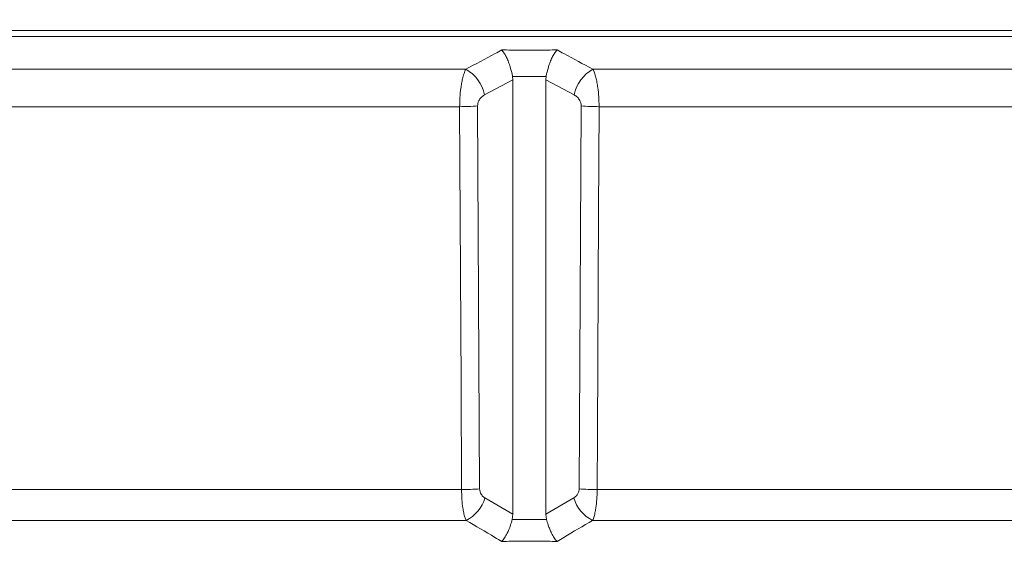
# Model space of a CAD drawing. Units: millimetres. Extents: x 1677 to 3826, y 203 to 3871.
# Drawn here: x 2674 to 3099, y 3257 to 3487 of the extents above; entities that cross this region are included whole.
import ezdxf

# ---------------------------------------------------------------- set-up
doc = ezdxf.new("R2010")
doc.units = ezdxf.units.MM
doc.header["$LTSCALE"] = 20
doc.layers.add('MAßLINIE_MAßZEICHNUNGEN', color=7, linetype='Continuous')
doc.styles.add('SLDTEXTSTYLE0', font='TXT', dxfattribs={"width": 0.7})
doc.dimstyles.new('SLDDIMSTYLE0', dxfattribs={"dimtxt": 105.833333, "dimasz": 70, "dimexe": 0, "dimexo": 0.0625, "dimgap": 26.458333, "dimtad": 0, "dimdec": 0, "dimrnd": 1e-09, "dimzin": 12, "dimdsep": 46, "dimtxsty": 'SLDTEXTSTYLE0', "dimsah": 1, "dimcen": 0.09, "dimadec": 0, "dimazin": 3, "dimtfac": 1, "dimtdec": 0, "dimtofl": 0, "dimtmove": 0, "dimatfit": 3, "dimfxl": 0, "dimfrac": 2, "dimtolj": 1, "dimtzin": 12, "dimarcsym": 0})

# ---------------------------------------------------------------- blocks, each defined once
blk = doc.blocks.new('_D_2')
at = {"layer": 'MAßLINIE_MAßZEICHNUNGEN', "color": 7}
for p, q in [((2686.86, 3791.27), (1715.27, 3791.27)), ((1735.27, 3791.27), (1735.27, 3137.64)), ((1735.27, 2116.27), (1735.27, 2852.48)), ((2454.04, 2116.27), (1715.27, 2116.27))]:
    blk.add_line(p, q, dxfattribs=at)
for points in [[(1735.27, 3791.27), (1705.27, 3721.27), (1765.27, 3721.27)], [(1735.27, 2116.27), (1765.27, 2186.27), (1705.27, 2186.27)]]:
    blk.add_solid(points, dxfattribs=at)
at = {"layer": 'MAßLINIE_MAßZEICHNUNGEN', "color": 7, "insert": (1678.61, 2852.48), "char_height": 105.833, "attachment_point": 1, "rotation": 90, "style": 'SLDTEXTSTYLE0'}
blk.add_mtext('1675', dxfattribs=at)
blk = doc.blocks.new('_D_3')
at = {"layer": 'MAßLINIE_MAßZEICHNUNGEN', "color": 7}
for p, q in [((2686.86, 3791.27), (1955.27, 3791.27)), ((1975.27, 3791.27), (1975.27, 3142.73)), ((1975.27, 2263), (1975.27, 2847.38)), ((2358.63, 2263), (1955.27, 2263))]:
    blk.add_line(p, q, dxfattribs=at)
for points in [[(1975.27, 3791.27), (1945.27, 3721.27), (2005.27, 3721.27)], [(1975.27, 2263), (2005.27, 2333), (1945.27, 2333)]]:
    blk.add_solid(points, dxfattribs=at)
at = {"layer": 'MAßLINIE_MAßZEICHNUNGEN', "color": 7, "insert": (1918.61, 2847.38), "char_height": 105.833, "attachment_point": 1, "rotation": 90, "style": 'SLDTEXTSTYLE0'}
blk.add_mtext('1528', dxfattribs=at)

msp = doc.modelspace()

# ---------------------------------------------------------------- linework, layer by layer
at = {"color": 7, "linetype": 'Continuous', "lineweight": 18}
for p, q in [((3339.76, 3482.05), (2372.84, 3482.05)), ((2374.34, 3479.45), (3335.61, 3479.45)), ((2866.67, 3465.3), (2562.59, 3465.3)), ((3225.6, 3465.3), (2921.52, 3465.3)), ((2874.81, 3454.23), (2886.99, 3460.66)), ((2886.99, 3460.66), (2886.85, 3462.22)), ((2886.99, 3460.66), (2886.99, 3273.43)), ((2901.2, 3460.66), (2901.34, 3462.22)), ((2901.2, 3460.66), (2901.2, 3273.43)), ((2901.2, 3460.66), (2913.38, 3454.23)), ((2570.54, 3449.14), (2864.03, 3449.14)), ((2872.65, 3284.32), (2871.77, 3449.48)), ((2916.42, 3449.48), (2915.54, 3284.32)), ((2924.16, 3449.14), (3217.65, 3449.14)), ((2864.88, 3283.98), (2559.98, 3283.98)), ((3228.21, 3283.98), (2923.32, 3283.98)), ((2886.99, 3273.43), (2874.95, 3280.41)), ((2913.24, 3280.41), (2901.2, 3273.43)), ((2886.99, 3273.43), (2886.71, 3271.13)), ((2901.2, 3273.43), (2901.48, 3271.13)), ((2552.56, 3270.69), (2866.8, 3270.69)), ((2921.39, 3270.69), (3235.63, 3270.69))]:
    msp.add_line(p, q, dxfattribs=at)
at = {"color": 7, "linetype": 'Continuous', "lineweight": 18, "flags": 128}
for points in [[(2864.03, 3449.14), (2864.15, 3425.23), (2864.64, 3329.58), (2864.88, 3283.98)], [(2923.32, 3283.98), (2923.44, 3307.89), (2923.93, 3403.54), (2924.16, 3449.14)]]:
    msp.add_lwpolyline(points, dxfattribs=at)
at = {"color": 7, "linetype": 'Continuous', "lineweight": 18}
for centre, radius, start, end in [((2858.58, 3450.83), 16.58, 11.8521, 60.8076), ((2929.61, 3450.83), 16.58, 119.1924, 168.1479), ((2863.43, 3551.85), 102.71, 270.3359, 274.6565), ((2924.76, 3551.85), 102.71, 265.3435, 269.6641), ((2864.31, 3386.95), 102.97, 270.3176, 274.6496), ((2923.89, 3386.95), 102.97, 265.3504, 269.6824), ((2859.57, 3285.04), 16.07, 296.7589, 343.2424), ((2928.62, 3285.04), 16.07, 196.7576, 243.2411)]:
    msp.add_arc(centre, radius, start, end, dxfattribs=at)
for points, knots in [([(2882.17, 3473.62), (2881.21, 3473.09), (2876.05, 3470.28), (2870.88, 3467.54), (2866.67, 3465.3)], [0, 0, 0, 0, 0.186878, 1, 1, 1, 1]), ([(2886.85, 3462.22), (2886.85, 3462.26), (2886.6, 3463.6), (2886.21, 3465.18), (2885.52, 3467.34), (2884.92, 3468.94), (2884.06, 3470.8), (2883.13, 3472.39), (2882.49, 3473.24), (2882.17, 3473.61), (2882.17, 3473.62)], [0, 0, 0, 0, 0.00884, 0.284732, 0.334116, 0.500284, 0.666529, 0.832367, 0.998234, 1, 1, 1, 1]), ([(2906.02, 3473.62), (2904.66, 3473.6), (2898.07, 3473.53), (2890.12, 3473.53), (2883.53, 3473.6), (2882.17, 3473.62)], [0, 0, 0, 0, 0.171259, 0.828741, 1, 1, 1, 1]), ([(2901.34, 3462.22), (2901.34, 3462.24), (2901.58, 3463.56), (2901.97, 3465.15), (2902.66, 3467.33), (2903.27, 3468.94), (2904.13, 3470.8), (2905.06, 3472.39), (2905.7, 3473.24), (2906.02, 3473.61), (2906.02, 3473.62)], [0, 0, 0, 0, 0.005239, 0.280844, 0.334115, 0.500284, 0.666529, 0.832367, 0.998234, 1, 1, 1, 1]), ([(2921.52, 3465.3), (2917.32, 3467.54), (2912.14, 3470.28), (2906.99, 3473.09), (2906.02, 3473.62)], [0, 0, 0, 0, 0.813122, 1, 1, 1, 1]), ([(2866.67, 3465.3), (2866.42, 3464.72), (2865.91, 3463.56), (2865.32, 3461.42), (2864.87, 3459.23), (2864.45, 3456.56), (2864.11, 3453.16), (2864.06, 3450.44), (2864.03, 3449.14)], [0, 0, 0, 0, 0.169421, 0.338789, 0.46154, 0.584272, 0.801469, 1, 1, 1, 1]), ([(2924.16, 3449.14), (2924.13, 3450.59), (2924.07, 3453.38), (2923.69, 3456.91), (2923.25, 3459.65), (2922.77, 3461.82), (2922.19, 3463.78), (2921.75, 3464.8), (2921.52, 3465.3)], [0, 0, 0, 0, 0.220093, 0.42624, 0.563192, 0.700168, 0.850068, 1, 1, 1, 1]), ([(2871.77, 3449.48), (2871.79, 3449.87), (2871.85, 3450.7), (2872.36, 3451.95), (2873.32, 3453.29), (2874.25, 3453.88), (2874.81, 3454.23)], [0, 0, 0, 0, 0.172672, 0.37236, 0.619852, 1, 1, 1, 1]), ([(2913.38, 3454.23), (2913.88, 3453.92), (2914.79, 3453.36), (2915.76, 3452.08), (2916.33, 3450.77), (2916.39, 3449.91), (2916.42, 3449.48)], [0, 0, 0, 0, 0.338757, 0.617614, 0.808285, 1, 1, 1, 1]), ([(2864.88, 3283.98), (2864.9, 3282.54), (2864.95, 3279.76), (2865.32, 3276.42), (2865.77, 3273.95), (2866.24, 3272.1), (2866.62, 3271.16), (2866.8, 3270.69)], [0, 0, 0, 0, 0.262836, 0.507993, 0.673023, 0.838083, 1, 1, 1, 1]), ([(2874.95, 3280.41), (2874.74, 3280.54), (2874.12, 3280.93), (2873.36, 3281.8), (2872.77, 3283.03), (2872.69, 3283.89), (2872.65, 3284.32)], [0, 0, 0, 0, 0.184321, 0.53108, 0.764843, 1, 1, 1, 1]), ([(2915.54, 3284.32), (2915.53, 3284.19), (2915.52, 3283.67), (2915.3, 3282.73), (2914.59, 3281.38), (2913.77, 3280.79), (2913.24, 3280.41)], [0, 0, 0, 0, 0.068812, 0.284549, 0.538137, 1, 1, 1, 1]), ([(2921.39, 3270.69), (2921.6, 3271.23), (2922.02, 3272.31), (2922.41, 3273.96), (2922.81, 3276.08), (2923.14, 3278.74), (2923.31, 3281.82), (2923.31, 3283.55), (2923.32, 3283.98)], [0, 0, 0, 0, 0.184691, 0.369336, 0.42394, 0.684324, 0.922426, 1, 1, 1, 1]), ([(2866.8, 3270.69), (2870.96, 3268.27), (2876.09, 3265.28), (2881.2, 3262.22), (2882.17, 3261.65)], [0, 0, 0, 0, 0.811285, 1, 1, 1, 1]), ([(2882.17, 3261.65), (2882.17, 3261.65), (2882.57, 3262.09), (2883.38, 3263.14), (2884.69, 3265.4), (2885.86, 3268.13), (2886.47, 3270.28), (2886.71, 3271.13)], [0, 0, 0, 0, 0.001991, 0.230893, 0.459716, 0.785314, 1, 1, 1, 1]), ([(2906.03, 3261.65), (2906.02, 3261.65), (2905.62, 3262.09), (2904.81, 3263.14), (2903.76, 3264.94), (2902.89, 3266.84), (2902.13, 3268.83), (2901.71, 3270.32), (2901.48, 3271.13)], [0, 0, 0, 0, 0.001989, 0.230642, 0.459214, 0.627178, 0.795084, 1, 1, 1, 1]), ([(2906.03, 3261.65), (2906.99, 3262.22), (2912.1, 3265.28), (2917.23, 3268.27), (2921.39, 3270.69)], [0, 0, 0, 0, 0.188715, 1, 1, 1, 1]), ([(2882.17, 3261.65), (2883.53, 3261.66), (2890.12, 3261.75), (2898.07, 3261.75), (2904.66, 3261.66), (2906.03, 3261.65)], [0, 0, 0, 0, 0.17126, 0.82874, 1, 1, 1, 1])]:
    msp.add_open_spline(points, degree=3, knots=knots, dxfattribs=at)
for points in [[(2886.85, 3462.22), (2889.27, 3462.2), (2894.1, 3462.18), (2898.92, 3462.2), (2901.34, 3462.22)], [(2901.48, 3271.13), (2899.02, 3271.15), (2894.1, 3271.18), (2889.17, 3271.15), (2886.71, 3271.13)]]:
    msp.add_open_spline(points, degree=3, dxfattribs=at)

# ---------------------------------------------------------------- dimensions: what is measured, and where the dimension line sits
at = {"layer": 'MAßLINIE_MAßZEICHNUNGEN', "color": 7}
for base, p1, p2, picture, middle in [((1735.27, 3791.27), (2474.04, 2116.27), (2706.86, 3791.27), '_D_2', (1735.27, 2995.06)), ((1975.27, 2263), (2706.86, 3791.27), (2378.63, 2263), '_D_3', (1975.27, 2995.06))]:
    dim = msp.add_linear_dim(base=base, p1=p1, p2=p2, angle=90, dimstyle='SLDDIMSTYLE0', dxfattribs=at)
    dim.commit()
    dim.dimension.update_dxf_attribs({"geometry": picture, "text_midpoint": middle, "dimtype": 160})

doc.saveas('drawing.dxf')
